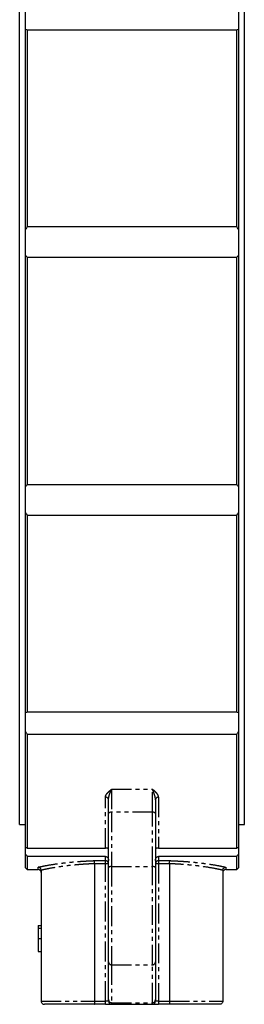
# Model space of a CAD drawing. Extents: x -563 to 831, y -1350 to 854.
# Drawn here: x -368 to -296, y -181 to 134 of the extents above; entities that cross this region are included whole.
import ezdxf

# ---------------------------------------------------------------- set-up
doc = ezdxf.new("R2010")
doc.units = 0
doc.linetypes.add('PHANTOM', pattern=[12.7, 6.35, -1.27, 1.27, -1.27, 1.27, -1.27])
doc.layers.get('0').update_dxf_attribs({"linetype": 'CONTINUOUS'})

msp = doc.modelspace()

# ---------------------------------------------------------------- linework, layer by layer
at = {"color": 7, "linetype": 'CONTINUOUS'}
for p, q in [((-367.79, 21.49), (-367.79, 166.19)), ((-295.99, 21.49), (-295.99, 166.19)), ((-365.89, 130.52), (-365.89, 136.52)), ((-297.89, 136.52), (-297.89, 130.52)), ((-365.89, 66.59), (-365.89, 130.52)), ((-298.39, 130.23), (-365.39, 130.23)), ((-365.39, 130.23), (-365.39, 67.57)), ((-298.39, 67.57), (-298.39, 130.23)), ((-297.89, 130.52), (-297.89, 66.59)), ((-365.89, 58.4), (-365.89, 66.59)), ((-365.39, 67.57), (-298.39, 67.57)), ((-297.89, 66.59), (-297.89, 58.4)), ((-365.89, -15.43), (-365.89, 58.4)), ((-298.39, 57.66), (-365.39, 57.66)), ((-365.39, 57.66), (-365.39, -14.69)), ((-298.39, -14.69), (-298.39, 57.66)), ((-297.89, 58.4), (-297.89, -15.43)), ((-367.79, -123.21), (-367.79, 21.49)), ((-295.99, -123.21), (-295.99, 21.49)), ((-365.89, -23.62), (-365.89, -15.43)), ((-365.39, -14.69), (-298.39, -14.69)), ((-297.89, -15.43), (-297.89, -23.62)), ((-365.89, -87.55), (-365.89, -23.62)), ((-298.39, -24.6), (-365.39, -24.6)), ((-365.39, -24.6), (-365.39, -87.26)), ((-298.39, -87.26), (-298.39, -24.6)), ((-297.89, -23.62), (-297.89, -87.55)), ((-365.89, -93.55), (-365.89, -87.55)), ((-365.39, -87.26), (-298.39, -87.26)), ((-297.89, -87.55), (-297.89, -93.55)), ((-365.89, -130.46), (-365.89, -93.55)), ((-297.89, -93.55), (-297.89, -130.46)), ((-298.39, -94.51), (-365.39, -94.51)), ((-365.39, -94.51), (-365.39, -130.69)), ((-298.39, -130.69), (-298.39, -94.51)), ((-339.39, -119.61), (-339.39, -115.3)), ((-324.39, -115.3), (-324.39, -119.61)), ((-339.39, -136.94), (-339.39, -119.61)), ((-324.39, -119.61), (-324.39, -136.94)), ((-367.79, -123.21), (-365.89, -123.21)), ((-297.89, -123.21), (-295.99, -123.21)), ((-365.89, -132.66), (-365.89, -130.46)), ((-365.39, -130.69), (-340.39, -130.69)), ((-323.39, -130.69), (-298.39, -130.69)), ((-297.89, -130.46), (-297.89, -132.66)), ((-365.89, -137.01), (-365.89, -132.66)), ((-340.39, -133.35), (-365.39, -133.35)), ((-365.39, -133.35), (-365.39, -137.51)), ((-298.39, -133.35), (-323.39, -133.35)), ((-298.39, -137.51), (-298.39, -133.35)), ((-297.89, -132.66), (-297.89, -137.01)), ((-365.89, -137.01), (-365.39, -137.51)), ((-365.39, -137.51), (-361.89, -137.51)), ((-360.89, -137.81), (-360.89, -179.51)), ((-343.89, -135.68), (-343.89, -179.51)), ((-339.39, -166.99), (-339.39, -136.94)), ((-324.39, -136.94), (-324.39, -166.99)), ((-319.89, -135.68), (-319.89, -179.51)), ((-302.89, -137.81), (-302.89, -179.51)), ((-301.89, -137.51), (-298.39, -137.51)), ((-298.39, -137.51), (-297.89, -137.01)), ((-361.89, -155.41), (-360.89, -155.41)), ((-361.89, -155.62), (-361.89, -156.55)), ((-361.89, -156.26), (-360.89, -156.26)), ((-361.89, -163.62), (-360.89, -163.62)), ((-339.39, -179.02), (-339.39, -166.99)), ((-324.39, -166.99), (-324.39, -179.02)), ((-343.8, -180.51), (-359.89, -180.51)), ((-340.39, -180.51), (-343.8, -180.51)), ((-340.39, -180.51), (-338.39, -180.51)), ((-339.39, -179.51), (-339.39, -179.02)), ((-338.39, -180.51), (-325.39, -180.51)), ((-325.39, -180.51), (-323.39, -180.51)), ((-324.39, -179.02), (-324.39, -179.51)), ((-319.98, -180.51), (-323.39, -180.51)), ((-303.89, -180.51), (-319.98, -180.51))]:
    msp.add_line(p, q, dxfattribs=at)
at = {"color": 8, "linetype": 'PHANTOM'}
for p, q in [((-338.39, -111.9), (-325.39, -111.9)), ((-338.39, -111.9), (-338.39, -119.23)), ((-325.39, -119.23), (-325.39, -111.9)), ((-340.39, -130.69), (-340.39, -114.45)), ((-323.39, -114.45), (-323.39, -130.69)), ((-338.39, -119.23), (-338.39, -136.55)), ((-325.39, -119.23), (-338.39, -119.23)), ((-325.39, -136.55), (-325.39, -119.23)), ((-343.98, -134.69), (-340.39, -134.69)), ((-340.39, -134.69), (-340.39, -133.35)), ((-340.39, -135.68), (-340.39, -134.69)), ((-323.39, -133.35), (-323.39, -134.69)), ((-323.39, -134.69), (-319.8, -134.69)), ((-323.39, -134.69), (-323.39, -135.68)), ((-361.89, -137.51), (-361.89, -136.8)), ((-340.39, -135.68), (-343.89, -135.68)), ((-339.39, -135.68), (-340.39, -135.68)), ((-340.39, -179.51), (-340.39, -135.68)), ((-338.39, -136.55), (-338.39, -167.91)), ((-338.39, -136.55), (-325.39, -136.55)), ((-325.39, -167.91), (-325.39, -136.55)), ((-323.39, -135.68), (-324.39, -135.68)), ((-323.39, -135.68), (-323.39, -179.51)), ((-319.89, -135.68), (-323.39, -135.68)), ((-301.89, -136.8), (-301.89, -137.51)), ((-361.89, -159.52), (-360.89, -159.52)), ((-338.39, -167.91), (-325.39, -167.91)), ((-338.39, -167.91), (-338.39, -180)), ((-325.39, -180), (-325.39, -167.91)), ((-360.89, -179.51), (-343.89, -179.51)), ((-343.89, -179.51), (-340.39, -179.51)), ((-340.39, -180.51), (-340.39, -179.51)), ((-339.39, -179.51), (-340.39, -179.51)), ((-338.39, -180), (-325.39, -180)), ((-338.39, -180), (-338.39, -180.51)), ((-325.39, -180.51), (-325.39, -180)), ((-323.39, -179.51), (-324.39, -179.51)), ((-323.39, -179.51), (-323.39, -180.51)), ((-323.39, -179.51), (-319.89, -179.51)), ((-319.89, -179.51), (-302.89, -179.51))]:
    msp.add_line(p, q, dxfattribs=at)
at = {"color": 8, "linetype": 'PHANTOM', "flags": 128}
for points in [[(-338.39, -119.23), (-338.59, -119.24), (-338.77, -119.26), (-338.95, -119.29), (-339.1, -119.34), (-339.22, -119.4), (-339.31, -119.47), (-339.37, -119.54), (-339.39, -119.61)], [(-324.39, -119.61), (-324.41, -119.54), (-324.47, -119.47), (-324.56, -119.4), (-324.68, -119.34), (-324.83, -119.29), (-325.01, -119.26), (-325.2, -119.24), (-325.39, -119.23)], [(-338.39, -136.55), (-338.59, -136.56), (-338.77, -136.58), (-338.95, -136.62), (-339.1, -136.66), (-339.22, -136.72), (-339.31, -136.79), (-339.37, -136.86), (-339.39, -136.94)], [(-324.39, -136.94), (-324.41, -136.86), (-324.47, -136.79), (-324.56, -136.72), (-324.68, -136.66), (-324.83, -136.62), (-325.01, -136.58), (-325.2, -136.56), (-325.39, -136.55)]]:
    msp.add_lwpolyline(points, dxfattribs=at)
at = {"color": 8, "linetype": 'PHANTOM'}
for centre, radius, start, end in [((-340.32, -115.38), 0.936, 4.823, 94.1202), ((-323.46, -115.38), 0.936, 85.8798, 175.177), ((-340.38, -135.69), 0.991, 0.5172, 90.5078), ((-323.4, -135.69), 0.991, 89.4922, 179.4828), ((-338.43, -166.95), 0.964, 182.3557, 272.1754), ((-325.35, -166.95), 0.964, 267.8246, 357.6443), ((-338.4, -179.01), 0.992, 180.4988, 270.4922), ((-325.38, -179.01), 0.992, 269.5078, 359.5012)]:
    msp.add_arc(centre, radius, start, end, dxfattribs=at)
at = {"color": 7, "linetype": 'CONTINUOUS'}
for centre, start, end in [((-361.89, -138.51), 0, 90), ((-301.89, -138.51), 90, 180), ((-338.39, -179.51), 180, 270), ((-325.39, -179.51), 270, 0)]:
    msp.add_arc(centre, 1, start, end, dxfattribs=at)
for points in [[(-365.89, 130.52), (-365.74, 130.41), (-365.57, 130.31), (-365.39, 130.23)], [(-298.39, 130.23), (-298.21, 130.31), (-298.04, 130.41), (-297.89, 130.52)], [(-365.39, 67.57), (-365.57, 67.26), (-365.74, 66.93), (-365.89, 66.59)], [(-297.89, 66.59), (-298.04, 66.93), (-298.21, 67.25), (-298.39, 67.57)], [(-365.89, 58.4), (-365.74, 58.14), (-365.57, 57.89), (-365.39, 57.66)], [(-298.39, 57.66), (-298.21, 57.89), (-298.04, 58.14), (-297.89, 58.4)], [(-365.39, -14.69), (-365.57, -14.92), (-365.74, -15.16), (-365.89, -15.43)], [(-297.89, -15.43), (-298.04, -15.17), (-298.21, -14.92), (-298.39, -14.69)], [(-365.89, -23.62), (-365.74, -23.96), (-365.57, -24.28), (-365.39, -24.6)], [(-298.39, -24.6), (-298.21, -24.28), (-298.04, -23.96), (-297.89, -23.62)], [(-365.39, -87.26), (-365.57, -87.34), (-365.74, -87.44), (-365.89, -87.55)], [(-297.89, -87.55), (-298.04, -87.44), (-298.21, -87.34), (-298.39, -87.26)], [(-365.89, -93.55), (-365.74, -93.87), (-365.57, -94.19), (-365.39, -94.51)], [(-298.39, -94.51), (-298.21, -94.19), (-298.04, -93.87), (-297.89, -93.55)], [(-365.39, -130.69), (-365.57, -130.6), (-365.74, -130.52), (-365.89, -130.46)], [(-297.89, -130.46), (-298.04, -130.52), (-298.21, -130.6), (-298.39, -130.69)], [(-365.89, -132.66), (-365.74, -132.88), (-365.57, -133.11), (-365.39, -133.35)], [(-298.39, -133.35), (-298.21, -133.11), (-298.04, -132.88), (-297.89, -132.66)], [(-360.89, -137.78), (-360.89, -137.79), (-360.89, -137.8), (-360.89, -137.81)], [(-343.89, -135.68), (-343.89, -135.68), (-343.89, -135.68), (-343.89, -135.68)], [(-319.89, -135.68), (-319.89, -135.68), (-319.89, -135.68), (-319.89, -135.68)], [(-302.89, -137.81), (-302.89, -137.8), (-302.89, -137.79), (-302.89, -137.78)]]:
    msp.add_open_spline(points, degree=3, dxfattribs=at)
at = {"color": 8, "linetype": 'PHANTOM'}
for points, knots in [([(-340.39, -114.45), (-340.39, -114.22), (-340.32, -113.99), (-340.14, -113.66), (-340.07, -113.55), (-339.91, -113.33), (-339.82, -113.23), (-339.54, -112.91), (-339.32, -112.71), (-338.98, -112.4), (-338.86, -112.3), (-338.63, -112.1), (-338.51, -112), (-338.39, -111.9)], [0, 0, 0, 0, 0.25, 0.25, 0.375, 0.375, 0.5, 0.5, 0.75, 0.75, 0.875, 0.875, 1, 1, 1, 1]), ([(-339.39, -115.3), (-339.39, -114.98), (-339.34, -114.66), (-339.2, -114.04), (-339.11, -113.73), (-338.92, -113.16), (-338.82, -112.88), (-338.61, -112.36), (-338.5, -112.12), (-338.39, -111.9)], [0, 0, 0, 0, 0.25, 0.25, 0.5, 0.5, 0.75, 0.75, 1, 1, 1, 1]), ([(-323.39, -114.45), (-323.39, -114.22), (-323.46, -113.99), (-323.64, -113.66), (-323.71, -113.55), (-323.87, -113.33), (-323.96, -113.23), (-324.24, -112.91), (-324.46, -112.71), (-324.8, -112.4), (-324.92, -112.3), (-325.15, -112.1), (-325.27, -112), (-325.39, -111.9)], [0, 0, 0, 0, 0.25, 0.25, 0.375, 0.375, 0.5, 0.5, 0.75, 0.75, 0.875, 0.875, 1, 1, 1, 1]), ([(-324.39, -115.3), (-324.39, -114.98), (-324.44, -114.66), (-324.58, -114.04), (-324.67, -113.73), (-324.86, -113.16), (-324.96, -112.88), (-325.17, -112.36), (-325.28, -112.12), (-325.39, -111.9)], [0, 0, 0, 0, 0.25, 0.25, 0.5, 0.5, 0.75, 0.75, 1, 1, 1, 1]), ([(-361.89, -136.8), (-361.53, -136.71), (-361.11, -136.61), (-360.14, -136.41), (-359.6, -136.3), (-357.83, -135.99), (-356.46, -135.77), (-354.11, -135.47), (-353.29, -135.37), (-351.58, -135.19), (-350.7, -135.1), (-349.33, -134.99), (-348.86, -134.96), (-347.91, -134.89), (-347.43, -134.86), (-345.97, -134.77), (-344.98, -134.73), (-343.98, -134.69)], [0, 0, 0, 0, 0.125, 0.125, 0.25, 0.25, 0.5, 0.5, 0.625, 0.625, 0.75, 0.75, 0.8125, 0.8125, 0.875, 0.875, 1, 1, 1, 1]), ([(-319.8, -134.69), (-318.8, -134.73), (-317.81, -134.77), (-316.35, -134.86), (-315.87, -134.89), (-314.92, -134.96), (-314.45, -134.99), (-313.08, -135.1), (-312.2, -135.19), (-310.49, -135.37), (-309.67, -135.47), (-307.32, -135.77), (-305.95, -135.99), (-304.18, -136.3), (-303.64, -136.41), (-302.68, -136.61), (-302.25, -136.71), (-301.89, -136.8)], [0, 0, 0, 0, 0.125, 0.125, 0.1875, 0.1875, 0.25, 0.25, 0.375, 0.375, 0.5, 0.5, 0.75, 0.75, 0.875, 0.875, 1, 1, 1, 1]), ([(-343.89, -135.68), (-344.84, -135.71), (-345.78, -135.76), (-347.16, -135.84), (-347.62, -135.88), (-348.52, -135.94), (-348.96, -135.98), (-350.26, -136.09), (-351.1, -136.17), (-352.71, -136.35), (-353.49, -136.45), (-355.72, -136.75), (-357.02, -136.97), (-358.42, -137.23), (-358.69, -137.28), (-359.2, -137.39), (-359.45, -137.44), (-360.14, -137.59), (-360.54, -137.69), (-360.89, -137.78)], [0, 0, 0, 0, 0.125, 0.125, 0.1875, 0.1875, 0.25, 0.25, 0.375, 0.375, 0.5, 0.5, 0.75, 0.75, 0.8125, 0.8125, 0.875, 0.875, 1, 1, 1, 1]), ([(-302.89, -137.78), (-303.24, -137.69), (-303.64, -137.59), (-304.33, -137.44), (-304.58, -137.39), (-305.09, -137.28), (-305.36, -137.23), (-306.76, -136.97), (-308.06, -136.75), (-310.29, -136.45), (-311.07, -136.35), (-312.68, -136.17), (-313.52, -136.09), (-314.82, -135.98), (-315.26, -135.94), (-316.16, -135.88), (-316.62, -135.84), (-318, -135.76), (-318.94, -135.71), (-319.89, -135.68)], [0, 0, 0, 0, 0.125, 0.125, 0.1875, 0.1875, 0.25, 0.25, 0.5, 0.5, 0.625, 0.625, 0.75, 0.75, 0.8125, 0.8125, 0.875, 0.875, 1, 1, 1, 1])]:
    msp.add_open_spline(points, degree=3, knots=knots, dxfattribs=at)
at = {"color": 7, "linetype": 'CONTINUOUS'}
for points, knots in [([(-339.39, -130.92), (-339.39, -130.89), (-339.4, -130.87), (-339.46, -130.83), (-339.5, -130.81), (-339.63, -130.77), (-339.71, -130.75), (-339.89, -130.72), (-339.96, -130.71), (-340.1, -130.7), (-340.15, -130.7), (-340.26, -130.69), (-340.33, -130.69), (-340.39, -130.69)], [0, 0, 0, 0, 0.25, 0.25, 0.5, 0.5, 0.75, 0.75, 0.875, 0.875, 0.9375, 0.9375, 1, 1, 1, 1]), ([(-323.39, -130.69), (-323.52, -130.69), (-323.64, -130.69), (-323.82, -130.71), (-323.89, -130.72), (-324.07, -130.75), (-324.15, -130.77), (-324.28, -130.81), (-324.32, -130.83), (-324.38, -130.87), (-324.39, -130.89), (-324.39, -130.92)], [0, 0, 0, 0, 0.125, 0.125, 0.25, 0.25, 0.5, 0.5, 0.75, 0.75, 1, 1, 1, 1]), ([(-343.89, -135.68), (-343.89, -135.44), (-343.91, -135.22), (-343.93, -134.95), (-343.94, -134.87), (-343.96, -134.76), (-343.97, -134.72), (-343.98, -134.69)], [0, 0, 0, 0, 0.5, 0.5, 0.75, 0.75, 1, 1, 1, 1]), ([(-340.39, -133.35), (-340.3, -133.35), (-340.22, -133.36), (-340.06, -133.42), (-339.99, -133.45), (-339.8, -133.59), (-339.7, -133.7), (-339.55, -133.93), (-339.49, -134.06), (-339.41, -134.33), (-339.39, -134.47), (-339.39, -134.61)], [0, 0, 0, 0, 0.125, 0.125, 0.25, 0.25, 0.5, 0.5, 0.75, 0.75, 1, 1, 1, 1]), ([(-324.39, -134.61), (-324.39, -134.47), (-324.37, -134.33), (-324.29, -134.06), (-324.24, -133.93), (-324.08, -133.7), (-323.98, -133.59), (-323.79, -133.45), (-323.72, -133.42), (-323.56, -133.36), (-323.48, -133.35), (-323.39, -133.35)], [0, 0, 0, 0, 0.25, 0.25, 0.5, 0.5, 0.75, 0.75, 0.875, 0.875, 1, 1, 1, 1]), ([(-319.89, -135.68), (-319.89, -135.44), (-319.88, -135.22), (-319.85, -134.95), (-319.84, -134.87), (-319.82, -134.76), (-319.81, -134.72), (-319.8, -134.69)], [0, 0, 0, 0, 0.5, 0.5, 0.75, 0.75, 1, 1, 1, 1]), ([(-360.89, -137.78), (-360.9, -137.65), (-360.93, -137.52), (-361.03, -137.28), (-361.11, -137.18), (-361.29, -137), (-361.4, -136.92), (-361.64, -136.83), (-361.76, -136.8), (-361.89, -136.8)], [0, 0, 0, 0, 0.25, 0.25, 0.5, 0.5, 0.75, 0.75, 1, 1, 1, 1]), ([(-302.89, -137.78), (-302.89, -137.65), (-302.86, -137.52), (-302.75, -137.28), (-302.67, -137.18), (-302.49, -137), (-302.38, -136.92), (-302.15, -136.83), (-302.02, -136.8), (-301.89, -136.8)], [0, 0, 0, 0, 0.25, 0.25, 0.5, 0.5, 0.75, 0.75, 1, 1, 1, 1]), ([(-361.89, -155.41), (-361.89, -155.41), (-361.89, -155.42), (-361.89, -155.46), (-361.89, -155.53), (-361.89, -155.62), (-361.89, -155.74), (-361.89, -155.89), (-361.89, -156.06), (-361.89, -156.19), (-361.89, -156.26)], [0, 0, 0, 0, 0.11958, 0.234304, 0.349368, 0.46541, 0.586103, 0.713846, 0.851526, 1, 1, 1, 1]), ([(-361.89, -156.26), (-361.89, -156.35), (-361.89, -156.54), (-361.89, -156.85), (-361.89, -157.2), (-361.89, -157.59), (-361.89, -158.02), (-361.89, -158.48), (-361.89, -158.99), (-361.89, -159.34), (-361.89, -159.52)], [0, 0, 0, 0, 0.090291, 0.189061, 0.29779, 0.416292, 0.546119, 0.686008, 0.837236, 1, 1, 1, 1]), ([(-361.89, -158.22), (-361.89, -158.22), (-361.89, -158.22), (-361.89, -158.26), (-361.89, -158.31), (-361.89, -158.39), (-361.89, -158.49), (-361.89, -158.61), (-361.89, -158.75), (-361.89, -158.91), (-361.89, -159.09), (-361.89, -159.29), (-361.89, -159.51), (-361.89, -159.73), (-361.89, -159.98), (-361.89, -160.23), (-361.89, -160.51), (-361.89, -160.69), (-361.89, -160.79)], [0, 0, 0, 0, 0.04733, 0.094102, 0.141212, 0.189336, 0.239859, 0.292927, 0.349793, 0.410728, 0.474496, 0.540226, 0.608467, 0.679463, 0.753631, 0.831818, 0.913824, 1, 1, 1, 1]), ([(-361.89, -159.52), (-361.89, -159.68), (-361.89, -160), (-361.89, -160.45), (-361.89, -160.88), (-361.89, -161.28), (-361.89, -161.65), (-361.89, -161.98), (-361.89, -162.29), (-361.89, -162.57), (-361.89, -162.81), (-361.89, -163.03), (-361.89, -163.21), (-361.89, -163.36), (-361.89, -163.48), (-361.89, -163.56), (-361.89, -163.61), (-361.89, -163.62), (-361.89, -163.62)], [0, 0, 0, 0, 0.099974, 0.19404, 0.282287, 0.364164, 0.440473, 0.511457, 0.576955, 0.637366, 0.692966, 0.743483, 0.790477, 0.834083, 0.875768, 0.916334, 0.957551, 1, 1, 1, 1]), ([(-360.89, -179.51), (-360.89, -179.65), (-360.86, -179.78), (-360.76, -180.02), (-360.69, -180.13), (-360.5, -180.32), (-360.39, -180.39), (-360.15, -180.49), (-360.02, -180.51), (-359.89, -180.51)], [0, 0, 0, 0, 0.25, 0.25, 0.5, 0.5, 0.75, 0.75, 1, 1, 1, 1]), ([(-343.89, -179.51), (-343.89, -179.65), (-343.89, -179.78), (-343.88, -180.02), (-343.87, -180.13), (-343.86, -180.31), (-343.85, -180.39), (-343.82, -180.49), (-343.81, -180.51), (-343.8, -180.51)], [0, 0, 0, 0, 0.25, 0.25, 0.5, 0.5, 0.75, 0.75, 1, 1, 1, 1]), ([(-319.89, -179.51), (-319.89, -179.65), (-319.89, -179.78), (-319.9, -180.02), (-319.91, -180.13), (-319.92, -180.31), (-319.93, -180.39), (-319.96, -180.49), (-319.97, -180.51), (-319.98, -180.51)], [0, 0, 0, 0, 0.25, 0.25, 0.5, 0.5, 0.75, 0.75, 1, 1, 1, 1]), ([(-302.89, -179.51), (-302.89, -179.65), (-302.92, -179.78), (-303.02, -180.02), (-303.09, -180.13), (-303.28, -180.32), (-303.39, -180.39), (-303.63, -180.49), (-303.76, -180.51), (-303.89, -180.51)], [0, 0, 0, 0, 0.25, 0.25, 0.5, 0.5, 0.75, 0.75, 1, 1, 1, 1])]:
    msp.add_open_spline(points, degree=3, knots=knots, dxfattribs=at)

doc.saveas('drawing.dxf')
